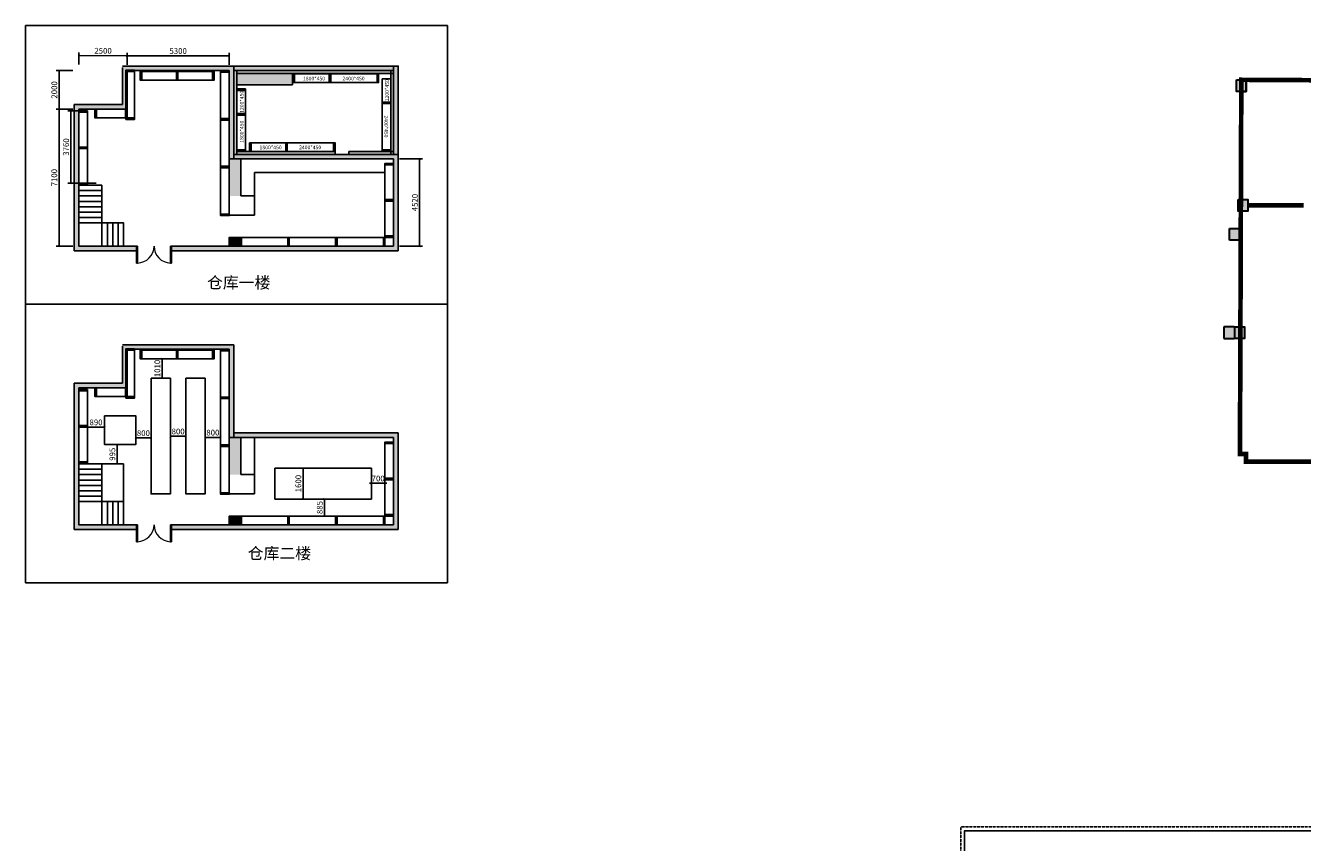
# Model space of a CAD drawing. Units: millimetres. Extents: x 3593685 to 7423722, y -206400 to 43830.
# Drawn here: x 3593685 to 3659876, y 1465 to 43830 of the extents above; entities that cross this region are included whole.
import ezdxf

# ---------------------------------------------------------------- set-up
doc = ezdxf.new("R2010")
doc.units = ezdxf.units.MM
doc.header["$LTSCALE"] = 16
doc.linetypes.add('CENTER', pattern=[2, 1.25, -0.25, 0.25, -0.25])
doc.linetypes.add('DASH', pattern=[0.35, 0.25, -0.1])
for name, color, linetype, lineweight in [('1.粗实线', 7, 'Continuous', 30), ('H-1-建筑线', 4, 'Continuous', 5), ('排液管', 4, 'CENTER', 25)]:
    doc.layers.add(name, color=color, linetype=linetype, lineweight=lineweight)
doc.layers.add('DOOR_FIRE', color=7, linetype='Continuous')
doc.layers.add('TUKUANG', color=135, linetype='Continuous')
doc.styles.add('_TCH_DIM_T3', font='SIMPLEX', dxfattribs={"width": 0.705882, "bigfont": 'GBCBIG'})
doc.styles.get("Standard").update_dxf_attribs({"font": 'txt', "bigfont": 'gbcbig.shx'})
doc.styles.add('TT1', font='simhei.ttf', dxfattribs={"width": 0.7})
doc.dimstyles.new('_TCH_ARCH&&100', dxfattribs={"dimtxt": 297.5, "dimasz": 100, "dimexe": 150, "dimexo": 300, "dimgap": 100, "dimtad": 1, "dimdec": 0, "dimzin": 0, "dimdsep": 46, "dimtxsty": '_TCH_DIM_T3', "dimblk": 'ARCHTICK', "dimcen": 0.09, "dimclrt": 7, "dimazin": 2, "dimtfac": 1, "dimtdec": 0, "dimtix": 1, "dimtmove": 2, "dimatfit": 3, "dimfxl": 1, "dimtolj": 1, "dimtzin": 0, "dimarcsym": 0})

# ---------------------------------------------------------------- blocks, each defined once
blk = doc.blocks.new('_ARCHTICK')
at = {"color": 0, "linetype": 'ByBlock', "const_width": 0.15}
blk.add_lwpolyline([(-0.5, -0.5), (0.5, 0.5)], dxfattribs=at)
blk = doc.blocks.new('*D480')
at = {"layer": 'Defpoints', "color": 0, "linetype": 'ByBlock', "lineweight": -3, "ltscale": 53.178551, "transparency": 16777216}
for p in [(3604245, 42260), (3598945, 41490), (3604245, 41490)]:
    blk.add_point(p, dxfattribs=at)
at = {"layer": '排液管', "color": 0, "linetype": 'ByBlock', "lineweight": -2, "ltscale": 53.178551, "transparency": 16777216}
for p, q in [((3598945, 41790), (3598945, 42410)), ((3604245, 41790), (3604245, 42410)), ((3598945, 42260), (3604245, 42260))]:
    blk.add_line(p, q, dxfattribs=at)
at = {"layer": '排液管', "color": 0, "linetype": 'ByBlock', "lineweight": -2, "ltscale": 53.178551, "transparency": 16777216, "xscale": 100, "yscale": 100, "zscale": 100, "rotation": 180}
blk.add_blockref('_ARCHTICK', (3598945, 42260), dxfattribs=at)
at = {"layer": '排液管', "color": 0, "linetype": 'ByBlock', "lineweight": -2, "ltscale": 53.178551, "transparency": 16777216, "xscale": 100, "yscale": 100, "zscale": 100}
blk.add_blockref('_ARCHTICK', (3604245, 42260), dxfattribs=at)
at = {"layer": '排液管', "color": 7, "linetype": 'ByBlock', "lineweight": -3, "ltscale": 53.178551, "transparency": 16777216, "insert": (3601595, 42508.75), "char_height": 297.5, "attachment_point": 5, "style": '_TCH_DIM_T3'}
blk.add_mtext('\\A1;5300', dxfattribs=at)
blk = doc.blocks.new('*D481')
at = {"layer": 'Defpoints', "color": 0, "linetype": 'ByBlock', "lineweight": -3, "ltscale": 53.178551, "transparency": 16777216}
for p in [(3595425, 39490), (3596445, 39490), (3596445, 32390)]:
    blk.add_point(p, dxfattribs=at)
at = {"layer": '排液管', "color": 0, "linetype": 'ByBlock', "lineweight": -2, "ltscale": 53.178551, "transparency": 16777216}
for p, q in [((3596145, 39490), (3595275, 39490)), ((3595425, 32390), (3595425, 39490)), ((3596145, 32390), (3595275, 32390))]:
    blk.add_line(p, q, dxfattribs=at)
at = {"layer": '排液管', "color": 0, "linetype": 'ByBlock', "lineweight": -2, "ltscale": 53.178551, "transparency": 16777216, "xscale": 100, "yscale": 100, "zscale": 100}
for p, rotation in [((3595425, 39490), 90), ((3595425, 32390), 270)]:
    blk.add_blockref('_ARCHTICK', p, dxfattribs=dict(at, rotation=rotation))
at = {"layer": '排液管', "color": 7, "linetype": 'ByBlock', "lineweight": -3, "ltscale": 53.178551, "transparency": 16777216, "insert": (3595176.25, 35940), "char_height": 297.5, "attachment_point": 5, "rotation": 90, "style": '_TCH_DIM_T3'}
blk.add_mtext('\\A1;7100', dxfattribs=at)
blk = doc.blocks.new('*D482')
at = {"layer": 'Defpoints', "color": 0, "linetype": 'ByBlock', "lineweight": -3, "ltscale": 53.178551, "transparency": 16777216}
for p in [(3612765, 36910), (3612765, 32390), (3614115, 32390)]:
    blk.add_point(p, dxfattribs=at)
at = {"layer": '排液管', "color": 0, "linetype": 'ByBlock', "lineweight": -2, "ltscale": 53.178551, "transparency": 16777216}
for p, q in [((3613065, 36910), (3614265, 36910)), ((3614115, 36910), (3614115, 32390)), ((3613065, 32390), (3614265, 32390))]:
    blk.add_line(p, q, dxfattribs=at)
at = {"layer": '排液管', "color": 0, "linetype": 'ByBlock', "lineweight": -2, "ltscale": 53.178551, "transparency": 16777216, "xscale": 100, "yscale": 100, "zscale": 100}
for p, rotation in [((3614115, 36910), 90), ((3614115, 32390), 270)]:
    blk.add_blockref('_ARCHTICK', p, dxfattribs=dict(at, rotation=rotation))
at = {"layer": '排液管', "color": 7, "linetype": 'ByBlock', "lineweight": -3, "ltscale": 53.178551, "transparency": 16777216, "insert": (3613866.25, 34650), "char_height": 297.5, "attachment_point": 5, "rotation": 90, "style": '_TCH_DIM_T3'}
blk.add_mtext('\\A1;4520', dxfattribs=at)
blk = doc.blocks.new('*D483')
at = {"layer": 'Defpoints', "color": 0, "linetype": 'ByBlock', "lineweight": -3, "ltscale": 53.178551, "transparency": 16777216}
for p in [(3595425, 41490), (3596445, 41490), (3596445, 39490)]:
    blk.add_point(p, dxfattribs=at)
at = {"layer": '排液管', "color": 0, "linetype": 'ByBlock', "lineweight": -2, "ltscale": 53.178551, "transparency": 16777216}
for p, q in [((3596145, 41490), (3595275, 41490)), ((3595425, 39490), (3595425, 41490)), ((3596145, 39490), (3595275, 39490))]:
    blk.add_line(p, q, dxfattribs=at)
at = {"layer": '排液管', "color": 0, "linetype": 'ByBlock', "lineweight": -2, "ltscale": 53.178551, "transparency": 16777216, "xscale": 100, "yscale": 100, "zscale": 100}
for p, rotation in [((3595425, 41490), 90), ((3595425, 39490), 270)]:
    blk.add_blockref('_ARCHTICK', p, dxfattribs=dict(at, rotation=rotation))
at = {"layer": '排液管', "color": 7, "linetype": 'ByBlock', "lineweight": -3, "ltscale": 53.178551, "transparency": 16777216, "insert": (3595176.25, 40490), "char_height": 297.5, "attachment_point": 5, "rotation": 90, "style": '_TCH_DIM_T3'}
blk.add_mtext('\\A1;2000', dxfattribs=at)
blk = doc.blocks.new('*D484')
at = {"layer": 'Defpoints', "color": 0, "linetype": 'ByBlock', "lineweight": -3, "ltscale": 53.178551, "transparency": 16777216}
for p in [(3598951, 42260), (3596445, 41510), (3598945, 41490)]:
    blk.add_point(p, dxfattribs=at)
at = {"layer": '排液管', "color": 0, "linetype": 'ByBlock', "lineweight": -2, "ltscale": 53.178551, "transparency": 16777216}
for p, q in [((3596447, 41810), (3596452, 42430)), ((3598947, 41790), (3598952, 42410)), ((3596451, 42280), (3598951, 42260))]:
    blk.add_line(p, q, dxfattribs=at)
at = {"layer": '排液管', "color": 0, "linetype": 'ByBlock', "lineweight": -2, "ltscale": 53.178551, "transparency": 16777216, "xscale": 100, "yscale": 100, "zscale": 100}
for p, rotation in [((3596451, 42280), 179.5416435419996), ((3598951, 42260), 359.5416435419996)]:
    blk.add_blockref('_ARCHTICK', p, dxfattribs=dict(at, rotation=rotation))
at = {"layer": '排液管', "color": 7, "linetype": 'ByBlock', "lineweight": -3, "ltscale": 53.178551, "transparency": 16777216, "insert": (3597703, 42519), "char_height": 297.5, "attachment_point": 5, "rotation": 359.54164, "style": '_TCH_DIM_T3'}
blk.add_mtext('\\A1;2500', dxfattribs=at)
blk = doc.blocks.new('$DorLib2D$00000002')
for p, q in [((-0.5, 0), (-0.5, 0.4875)), ((-0.475, 0.4875), (-0.5, 0.4875)), ((-0.475, 0), (-0.475, 0.4875)), ((0.475, 0), (0.475, 0.4875)), ((0.475, 0.4875), (0.5, 0.4875)), ((0.5, 0), (0.5, 0.4875)), ((-0.5, 0), (-0.475, 0)), ((0.5, 0), (0.475, 0))]:
    blk.add_line(p, q)
at = {"lineweight": 13}
for centre, start, end in [((-0.4875, 0), 0, 88.53072), ((0.4875, 0), 91.46928, 180)]:
    blk.add_arc(centre, 0.4875, start, end, dxfattribs=at)
blk = doc.blocks.new('LZ')
at = {"layer": '排液管', "color": 0, "linetype": 'ByBlock', "lineweight": -3, "ltscale": 53.178551}
blk.add_line((3677199, -55020), (3677279, -54570), dxfattribs=at)
blk.add_lwpolyline([(3677199, -54570), (3677279, -54570), (3677279, -55020), (3677199, -55020)], close=True, dxfattribs=at)
blk = doc.blocks.new('*D618')
at = {"layer": 'Defpoints', "color": 0, "linetype": 'ByBlock', "lineweight": -3, "ltscale": 53.178551, "transparency": 16777216}
for p in [(3596895, 39410), (3596035, 35650), (3597645, 35650)]:
    blk.add_point(p, dxfattribs=at)
at = {"layer": '排液管', "color": 0, "linetype": 'ByBlock', "lineweight": -2, "ltscale": 53.178551, "transparency": 16777216}
for p, q in [((3596595, 39410), (3595885, 39410)), ((3596035, 39410), (3596035, 35650)), ((3597345, 35650), (3595885, 35650))]:
    blk.add_line(p, q, dxfattribs=at)
at = {"layer": '排液管', "color": 0, "linetype": 'ByBlock', "lineweight": -2, "ltscale": 53.178551, "transparency": 16777216, "xscale": 100, "yscale": 100, "zscale": 100}
for p, rotation in [((3596035, 39410), 90), ((3596035, 35650), 270)]:
    blk.add_blockref('_ARCHTICK', p, dxfattribs=dict(at, rotation=rotation))
at = {"layer": '排液管', "color": 7, "linetype": 'ByBlock', "lineweight": -3, "ltscale": 53.178551, "transparency": 16777216, "insert": (3595786.25, 37530), "char_height": 297.5, "attachment_point": 5, "rotation": 90, "style": '_TCH_DIM_T3'}
blk.add_mtext('\\A1;3760', dxfattribs=at)
blk = doc.blocks.new('*D619')
at = {"layer": 'Defpoints', "color": 0, "linetype": 'ByBlock', "lineweight": -3, "ltscale": 53.178551, "transparency": 16777216}
for p in [(3611615, 20270), (3611615, 20090), (3612315, 20270)]:
    blk.add_point(p, dxfattribs=at)
at = {"layer": '排液管', "color": 0, "linetype": 'ByBlock', "lineweight": -2, "ltscale": 53.178551, "transparency": 16777216}
for p, q in [((3611615, 20090), (3611515, 20090)), ((3612315, 20090), (3611615, 20090)), ((3611615, 19970), (3611615, 19940)), ((3612315, 20090), (3612415, 20090)), ((3612315, 19970), (3612315, 19940))]:
    blk.add_line(p, q, dxfattribs=at)
at = {"layer": '排液管', "color": 0, "linetype": 'ByBlock', "lineweight": -2, "ltscale": 53.178551, "transparency": 16777216, "xscale": 100, "yscale": 100, "zscale": 100}
blk.add_blockref('_ARCHTICK', (3611615, 20090), dxfattribs=at)
at = {"layer": '排液管', "color": 0, "linetype": 'ByBlock', "lineweight": -2, "ltscale": 53.178551, "transparency": 16777216, "xscale": 100, "yscale": 100, "zscale": 100, "rotation": 180}
blk.add_blockref('_ARCHTICK', (3612315, 20090), dxfattribs=at)
at = {"layer": '排液管', "color": 7, "linetype": 'ByBlock', "lineweight": -3, "ltscale": 53.178551, "transparency": 16777216, "insert": (3611965, 20338.75), "char_height": 297.5, "attachment_point": 5, "style": '_TCH_DIM_T3'}
blk.add_mtext('\\A1;700', dxfattribs=at)
blk = doc.blocks.new('*D620')
at = {"layer": 'Defpoints', "color": 0, "linetype": 'ByBlock', "lineweight": -3, "ltscale": 53.178551, "transparency": 16777216}
for p in [(3609115, 19275), (3609115, 18390), (3609185, 18390)]:
    blk.add_point(p, dxfattribs=at)
at = {"layer": '排液管', "color": 0, "linetype": 'ByBlock', "lineweight": -2, "ltscale": 53.178551, "transparency": 16777216}
for p, q in [((3609185, 19275), (3609185, 18390)), ((3609415, 19275), (3609335, 19275)), ((3609415, 18390), (3609335, 18390))]:
    blk.add_line(p, q, dxfattribs=at)
at = {"layer": '排液管', "color": 0, "linetype": 'ByBlock', "lineweight": -2, "ltscale": 53.178551, "transparency": 16777216, "xscale": 100, "yscale": 100, "zscale": 100}
for p, rotation in [((3609185, 19275), 90), ((3609185, 18390), 270)]:
    blk.add_blockref('_ARCHTICK', p, dxfattribs=dict(at, rotation=rotation))
at = {"layer": '排液管', "color": 7, "linetype": 'ByBlock', "lineweight": -3, "ltscale": 53.178551, "transparency": 16777216, "insert": (3608936.25, 18832.5), "char_height": 297.5, "attachment_point": 5, "rotation": 90, "style": '_TCH_DIM_T3'}
blk.add_mtext('\\A1;885', dxfattribs=at)
blk = doc.blocks.new('*D621')
at = {"layer": 'Defpoints', "color": 0, "linetype": 'ByBlock', "lineweight": -3, "ltscale": 53.178551, "transparency": 16777216}
for p in [(3606615, 20875), (3608075, 20875), (3606615, 19275)]:
    blk.add_point(p, dxfattribs=at)
at = {"layer": '排液管', "color": 0, "linetype": 'ByBlock', "lineweight": -2, "ltscale": 53.178551, "transparency": 16777216}
for p, q in [((3606915, 20875), (3608225, 20875)), ((3608075, 19275), (3608075, 20875)), ((3606915, 19275), (3608225, 19275))]:
    blk.add_line(p, q, dxfattribs=at)
at = {"layer": '排液管', "color": 0, "linetype": 'ByBlock', "lineweight": -2, "ltscale": 53.178551, "transparency": 16777216, "xscale": 100, "yscale": 100, "zscale": 100}
for p, rotation in [((3608075, 20875), 90), ((3608075, 19275), 270)]:
    blk.add_blockref('_ARCHTICK', p, dxfattribs=dict(at, rotation=rotation))
at = {"layer": '排液管', "color": 7, "linetype": 'ByBlock', "lineweight": -3, "ltscale": 53.178551, "transparency": 16777216, "insert": (3607826.25, 20075), "char_height": 297.5, "attachment_point": 5, "rotation": 90, "style": '_TCH_DIM_T3'}
blk.add_mtext('\\A1;1600', dxfattribs=at)
blk = doc.blocks.new('*D622')
at = {"layer": 'Defpoints', "color": 0, "linetype": 'ByBlock', "lineweight": -3, "ltscale": 53.178551, "transparency": 16777216}
for p in [(3602995, 22540), (3603795, 23040), (3603795, 22470)]:
    blk.add_point(p, dxfattribs=at)
at = {"layer": '排液管', "color": 0, "linetype": 'ByBlock', "lineweight": -2, "ltscale": 53.178551, "transparency": 16777216}
for p, q in [((3603795, 22740), (3603795, 22320)), ((3602995, 22470), (3603795, 22470)), ((3602995, 22240), (3602995, 22320))]:
    blk.add_line(p, q, dxfattribs=at)
at = {"layer": '排液管', "color": 0, "linetype": 'ByBlock', "lineweight": -2, "ltscale": 53.178551, "transparency": 16777216, "xscale": 100, "yscale": 100, "zscale": 100, "rotation": 180}
blk.add_blockref('_ARCHTICK', (3602995, 22470), dxfattribs=at)
at = {"layer": '排液管', "color": 0, "linetype": 'ByBlock', "lineweight": -2, "ltscale": 53.178551, "transparency": 16777216, "xscale": 100, "yscale": 100, "zscale": 100}
blk.add_blockref('_ARCHTICK', (3603795, 22470), dxfattribs=at)
at = {"layer": '排液管', "color": 7, "linetype": 'ByBlock', "lineweight": -3, "ltscale": 53.178551, "transparency": 16777216, "insert": (3603395, 22718.75), "char_height": 297.5, "attachment_point": 5, "style": '_TCH_DIM_T3'}
blk.add_mtext('\\A1;800', dxfattribs=at)
blk = doc.blocks.new('*D623')
at = {"layer": 'Defpoints', "color": 0, "linetype": 'ByBlock', "lineweight": -3, "ltscale": 53.178551, "transparency": 16777216}
for p in [(3601195, 22540), (3601195, 22530), (3601995, 22540)]:
    blk.add_point(p, dxfattribs=at)
at = {"layer": '排液管', "color": 0, "linetype": 'ByBlock', "lineweight": -2, "ltscale": 53.178551, "transparency": 16777216}
for p, q in [((3601995, 22530), (3601195, 22530)), ((3601195, 22240), (3601195, 22380)), ((3601995, 22240), (3601995, 22380))]:
    blk.add_line(p, q, dxfattribs=at)
at = {"layer": '排液管', "color": 0, "linetype": 'ByBlock', "lineweight": -2, "ltscale": 53.178551, "transparency": 16777216, "xscale": 100, "yscale": 100, "zscale": 100, "rotation": 180}
blk.add_blockref('_ARCHTICK', (3601195, 22530), dxfattribs=at)
at = {"layer": '排液管', "color": 0, "linetype": 'ByBlock', "lineweight": -2, "ltscale": 53.178551, "transparency": 16777216, "xscale": 100, "yscale": 100, "zscale": 100}
blk.add_blockref('_ARCHTICK', (3601995, 22530), dxfattribs=at)
at = {"layer": '排液管', "color": 7, "linetype": 'ByBlock', "lineweight": -3, "ltscale": 53.178551, "transparency": 16777216, "insert": (3601595, 22778.75), "char_height": 297.5, "attachment_point": 5, "style": '_TCH_DIM_T3'}
blk.add_mtext('\\A1;800', dxfattribs=at)
blk = doc.blocks.new('*D624')
at = {"layer": 'Defpoints', "color": 0, "linetype": 'ByBlock', "lineweight": -3, "ltscale": 53.178551, "transparency": 16777216}
for p in [(3599395, 23040), (3600195, 22540), (3599395, 22440)]:
    blk.add_point(p, dxfattribs=at)
at = {"layer": '排液管', "color": 0, "linetype": 'ByBlock', "lineweight": -2, "ltscale": 53.178551, "transparency": 16777216}
for p, q in [((3599395, 22740), (3599395, 22290)), ((3600195, 22440), (3599395, 22440)), ((3600195, 22240), (3600195, 22290))]:
    blk.add_line(p, q, dxfattribs=at)
at = {"layer": '排液管', "color": 0, "linetype": 'ByBlock', "lineweight": -2, "ltscale": 53.178551, "transparency": 16777216, "xscale": 100, "yscale": 100, "zscale": 100, "rotation": 180}
blk.add_blockref('_ARCHTICK', (3599395, 22440), dxfattribs=at)
at = {"layer": '排液管', "color": 0, "linetype": 'ByBlock', "lineweight": -2, "ltscale": 53.178551, "transparency": 16777216, "xscale": 100, "yscale": 100, "zscale": 100}
blk.add_blockref('_ARCHTICK', (3600195, 22440), dxfattribs=at)
at = {"layer": '排液管', "color": 7, "linetype": 'ByBlock', "lineweight": -3, "ltscale": 53.178551, "transparency": 16777216, "insert": (3599795, 22688.75), "char_height": 297.5, "attachment_point": 5, "style": '_TCH_DIM_T3'}
blk.add_mtext('\\A1;800', dxfattribs=at)
blk = doc.blocks.new('*D625')
at = {"layer": 'Defpoints', "color": 0, "linetype": 'ByBlock', "lineweight": -3, "ltscale": 53.178551, "transparency": 16777216}
for p in [(3596895, 23000), (3596895, 23000), (3597785, 22845)]:
    blk.add_point(p, dxfattribs=at)
at = {"layer": '排液管', "color": 0, "linetype": 'ByBlock', "lineweight": -2, "ltscale": 53.178551, "transparency": 16777216}
for p, q in [((3596895, 23300), (3596895, 23150)), ((3597785, 23000), (3596895, 23000)), ((3597785, 23145), (3597785, 23150))]:
    blk.add_line(p, q, dxfattribs=at)
at = {"layer": '排液管', "color": 0, "linetype": 'ByBlock', "lineweight": -2, "ltscale": 53.178551, "transparency": 16777216, "xscale": 100, "yscale": 100, "zscale": 100, "rotation": 180}
blk.add_blockref('_ARCHTICK', (3596895, 23000), dxfattribs=at)
at = {"layer": '排液管', "color": 0, "linetype": 'ByBlock', "lineweight": -2, "ltscale": 53.178551, "transparency": 16777216, "xscale": 100, "yscale": 100, "zscale": 100}
blk.add_blockref('_ARCHTICK', (3597785, 23000), dxfattribs=at)
at = {"layer": '排液管', "color": 7, "linetype": 'ByBlock', "lineweight": -3, "ltscale": 53.178551, "transparency": 16777216, "insert": (3597340, 23248.75), "char_height": 297.5, "attachment_point": 5, "style": '_TCH_DIM_T3'}
blk.add_mtext('\\A1;890', dxfattribs=at)
blk = doc.blocks.new('*D626')
at = {"layer": 'Defpoints', "color": 0, "linetype": 'ByBlock', "lineweight": -3, "ltscale": 53.178551, "transparency": 16777216}
for p in [(3598205, 22095), (3598435, 22095), (3598205, 21100)]:
    blk.add_point(p, dxfattribs=at)
at = {"layer": '排液管', "color": 0, "linetype": 'ByBlock', "lineweight": -2, "ltscale": 53.178551, "transparency": 16777216}
for p, q in [((3598435, 21100), (3598435, 22095)), ((3598505, 22095), (3598585, 22095)), ((3598505, 21100), (3598585, 21100))]:
    blk.add_line(p, q, dxfattribs=at)
at = {"layer": '排液管', "color": 0, "linetype": 'ByBlock', "lineweight": -2, "ltscale": 53.178551, "transparency": 16777216, "xscale": 100, "yscale": 100, "zscale": 100}
for p, rotation in [((3598435, 22095), 90), ((3598435, 21100), 270)]:
    blk.add_blockref('_ARCHTICK', p, dxfattribs=dict(at, rotation=rotation))
at = {"layer": '排液管', "color": 7, "linetype": 'ByBlock', "lineweight": -3, "ltscale": 53.178551, "transparency": 16777216, "insert": (3598186.25, 21597.5), "char_height": 297.5, "attachment_point": 5, "rotation": 90, "style": '_TCH_DIM_T3'}
blk.add_mtext('\\A1;995', dxfattribs=at)
blk = doc.blocks.new('*D627')
at = {"layer": 'Defpoints', "color": 0, "linetype": 'ByBlock', "lineweight": -3, "ltscale": 53.178551, "transparency": 16777216}
for p in [(3600695, 26550), (3600765, 26550), (3600695, 25540)]:
    blk.add_point(p, dxfattribs=at)
at = {"layer": '排液管', "color": 0, "linetype": 'ByBlock', "lineweight": -2, "ltscale": 53.178551, "transparency": 16777216}
for p, q in [((3600765, 25540), (3600765, 26550)), ((3600995, 26550), (3600915, 26550)), ((3600995, 25540), (3600915, 25540))]:
    blk.add_line(p, q, dxfattribs=at)
at = {"layer": '排液管', "color": 0, "linetype": 'ByBlock', "lineweight": -2, "ltscale": 53.178551, "transparency": 16777216, "xscale": 100, "yscale": 100, "zscale": 100}
for p, rotation in [((3600765, 26550), 90), ((3600765, 25540), 270)]:
    blk.add_blockref('_ARCHTICK', p, dxfattribs=dict(at, rotation=rotation))
at = {"layer": '排液管', "color": 7, "linetype": 'ByBlock', "lineweight": -3, "ltscale": 53.178551, "transparency": 16777216, "insert": (3600516.25, 26045), "char_height": 297.5, "attachment_point": 5, "rotation": 90, "style": '_TCH_DIM_T3'}
blk.add_mtext('\\A1;1010', dxfattribs=at)

msp = doc.modelspace()

# ---------------------------------------------------------------- hatches: boundary and pattern name
at = {"layer": 'H-1-建筑线', "true_color": 0xffffff}
h = msp.add_hatch(color=7, dxfattribs=at)
h.dxf.hatch_style = 1
h.paths.add_polyline_path([(3729030, 27590), (3729530, 27590), (3729530, 28190), (3729030, 28190)])
h.paths.add_polyline_path([(3729030, 20990), (3729530, 20990), (3729530, 21590), (3729030, 21590)])
h.paths.add_polyline_path([(3729030, 14390), (3729530, 14390), (3729530, 14990), (3729030, 14990)])
h.paths.add_polyline_path([(3729030, 34205), (3729530, 34205), (3729530, 34805), (3729030, 34805)])
h.paths.add_polyline_path([(3712730, 34205), (3713230, 34205), (3713230, 34805), (3712730, 34805)])
h.paths.add_polyline_path([(3704580, 40475), (3705080, 40475), (3705080, 41075), (3704580, 41075)])
h.paths.add_polyline_path([(3695860, 40475), (3696440, 40475), (3696440, 41075), (3695860, 41075)])
h.paths.add_polyline_path([(3696440, 40475), (3697020, 40475), (3697020, 41075), (3696440, 41075)])
h.paths.add_polyline_path([(3688420, 40475), (3688920, 40475), (3688920, 41075), (3688420, 41075)])
h.paths.add_polyline_path([(3680260, 40475), (3680760, 40475), (3680760, 41075), (3680260, 41075)])
h.paths.add_polyline_path([(3672606, 34275), (3673106, 34275), (3673106, 34875), (3672606, 34875)])
h.paths.add_polyline_path([(3680250, 34205), (3680750, 34205), (3680750, 34805), (3680250, 34805)])
h.paths.add_polyline_path([(3688410, 34205), (3688910, 34205), (3688910, 34805), (3688410, 34805)])
h.paths.add_polyline_path([(3695860, 34205), (3696440, 34205), (3696440, 34805), (3695860, 34805)])
h.paths.add_polyline_path([(3696440, 34205), (3697020, 34205), (3697020, 34805), (3696440, 34805)])
h.paths.add_polyline_path([(3704580, 34205), (3705080, 34205), (3705080, 34805), (3704580, 34805)])
h.paths.add_polyline_path([(3704582.4, 14470), (3704870, 14470), (3705082.4, 14440), (3705082.4, 15040), (3704582.4, 15040)])
h.paths.add_polyline_path([(3688442.4, 14500), (3688942.4, 14500), (3688942.4, 15100), (3688442.4, 15100)])
h.paths.add_polyline_path([(3672606, 27590), (3673106, 27590), (3673106, 28190), (3672606, 28190)])
h.paths.add_polyline_path([(3680250, 27590), (3680750, 27590), (3680750, 28190), (3680250, 28190)])
h.paths.add_polyline_path([(3664506, 20910), (3665006, 20910), (3665006, 21510), (3664506, 21510)])
h.paths.add_polyline_path([(3664506, 27605), (3665006, 27605), (3665006, 28190), (3664506, 28190)])
h.paths.add_polyline_path([(3664406, 34275), (3664906, 34275), (3664906, 34875), (3664406, 34875)])
h.paths.add_polyline_path([(3656536, 34205), (3657036, 34205), (3657036, 34805), (3656536, 34805)])
h.paths.add_polyline_path([(3656098.5, 32705), (3656636, 32705), (3656636, 33305), (3656098.5, 33305)])
h.paths.add_polyline_path([(3655798.5, 27600), (3656373.5, 27600), (3656373.5, 28205), (3656336, 28205), (3655798.5, 28205)])
h.paths.add_polyline_path([(3656373.5, 27600), (3656873.5, 27600), (3656873.5, 28200), (3656373.5, 28200)])
h.paths.add_polyline_path([(3656456, 40415), (3656956, 40415), (3656956, 41015), (3656456, 41015)])
at = {"layer": '排液管', "linetype": 'ByBlock', "lineweight": -3, "ltscale": 53.178551}
h = msp.add_hatch(color=0, dxfattribs=at)
h.dxf.hatch_style = 1
h.paths.add_polyline_path([(3604845, 36910), (3604245, 36910), (3604245, 34990), (3604845, 34990)], flags=17)
h.paths.add_polyline_path([(3604245, 36910), (3604485, 36910), (3604485, 37150), (3604485, 41730), (3604245, 41730), (3598705, 41730), (3598705, 41490), (3598705, 39730), (3596205, 39730), (3596205, 39490), (3596205, 32150), (3596445, 32150), (3599445, 32150), (3599445, 32390), (3596445, 32390), (3596445, 39490), (3598945, 39490), (3598945, 40920), (3598945, 41490), (3604245, 41490)])
h.paths.add_polyline_path([(3604845, 36910), (3612765, 36910), (3612765, 32390), (3604245, 32390), (3601245, 32390), (3601245, 32150), (3613005, 32150), (3613005, 37150), (3612765, 37150), (3604485, 37150), (3604485, 36910)])
h = msp.add_hatch(color=0, dxfattribs=at)
h.dxf.hatch_style = 1
h.paths.add_polyline_path([(3612765, 41730), (3604485, 41730), (3604485, 41490), (3612765, 41490)])
h.paths.add_polyline_path([(3613005, 41730), (3612765, 41730), (3612765, 37150), (3613005, 37150)])
h = msp.add_hatch(color=5, dxfattribs=at)
h.dxf.hatch_style = 1
h.paths.add_polyline_path([(3604635, 41490), (3604485, 41490), (3604485, 37150), (3604635, 37150), (3604635, 37300)])
h.paths.add_polyline_path([(3612615, 41490), (3607665, 41490), (3604635, 41490), (3604635, 41340), (3612615, 41340)])
h.paths.add_polyline_path([(3612765, 41490), (3612615, 41490), (3612615, 41340), (3612765, 41340)])
h.paths.add_polyline_path([(3612765, 41340), (3612615, 41340), (3612615, 37300), (3612765, 37300)])
at = {"layer": '排液管', "linetype": 'ByBlock', "lineweight": -3, "ltscale": 53.178551, "true_color": 0xffffff}
h = msp.add_hatch(color=7, dxfattribs=at)
h.dxf.hatch_style = 1
h.paths.add_polyline_path([(3607515, 40750), (3607515, 41340), (3604635, 41340), (3604635, 40750)])
at = {"layer": '排液管', "linetype": 'ByBlock', "lineweight": -3, "ltscale": 53.178551}
h = msp.add_hatch(color=5, dxfattribs=at)
h.dxf.hatch_style = 1
h.paths.add_polyline_path([(3609735, 37300), (3604635, 37300), (3604635, 37150), (3609735, 37150)])
h.paths.add_polyline_path([(3612615, 37300), (3610435, 37300), (3610435, 37150), (3612615, 37150)])
h.paths.add_polyline_path([(3612765, 37300), (3612615, 37300), (3612615, 37150), (3612765, 37150)])
h = msp.add_hatch(color=0, dxfattribs=at)
h.dxf.hatch_style = 1
h.paths.add_polyline_path([(3604795, 32840), (3604245, 32840), (3604245, 32390), (3604795, 32390)])
h = msp.add_hatch(color=0, dxfattribs=at)
h.dxf.hatch_style = 1
h.paths.add_polyline_path([(3604845, 22460), (3604245, 22460), (3604245, 20540), (3604845, 20540)], flags=17)
h.paths.add_polyline_path([(3604245, 22460), (3604485, 22460), (3604485, 22700), (3604485, 27280), (3604245, 27280), (3598705, 27280), (3598705, 27040), (3598705, 25280), (3596205, 25280), (3596205, 25040), (3596205, 17700), (3596445, 17700), (3599445, 17700), (3599445, 17940), (3596445, 17940), (3596445, 25040), (3598945, 25040), (3598945, 26470), (3598945, 27040), (3604245, 27040)])
h.paths.add_polyline_path([(3604845, 22460), (3612765, 22460), (3612765, 17940), (3604245, 17940), (3601245, 17940), (3601245, 17700), (3613005, 17700), (3613005, 22700), (3612765, 22700), (3604485, 22700), (3604485, 22460)])
h = msp.add_hatch(color=0, dxfattribs=at)
h.dxf.hatch_style = 1
h.paths.add_polyline_path([(3604795, 18390), (3604245, 18390), (3604245, 17940), (3604795, 17940)])

# ---------------------------------------------------------------- linework, layer by layer
at = {"linetype": 'DASH'}
msp.add_lwpolyline([(3791184.9, 2269.5), (3791184.9, -82230.5), (3642159.9, -82230.5), (3642159.9, 2269.5)], close=True, dxfattribs=at)
at = {"layer": '1.粗实线'}
for p, q in [((3656636, 40415), (3656956, 40415)), ((3656636, 40415), (3656636, 34805)), ((3656956, 40415), (3656956, 40985)), ((3656956, 40985), (3672606, 40985)), ((3656636, 34805), (3657036, 34805)), ((3657036, 34805), (3657036, 34205)), ((3657036, 34205), (3656636, 34205)), ((3656636, 34205), (3656636, 28205)), ((3656098.5, 32705), (3656098.5, 33305)), ((3656098.5, 33305), (3656636, 33305)), ((3656636, 32705), (3656098.5, 32705)), ((3656336, 28205), (3655798.5, 28205)), ((3655798.5, 28205), (3655798.5, 27600)), ((3656336, 28205), (3656873.5, 28205)), ((3656873.5, 28205), (3656873.5, 27600)), ((3655798.5, 27600), (3656336, 27600)), ((3656873.5, 27600), (3656336, 27600)), ((3656636, 27600), (3656636, 21610)), ((3656636, 21610), (3656946, 21610)), ((3656946, 21610), (3656946, 21210)), ((3656946, 21210), (3664506, 21210))]:
    msp.add_line(p, q, dxfattribs=at)
for points in [[(3656456, 41015), (3656956, 41015), (3656956, 40415), (3656456, 40415)], [(3656536, 34805), (3657036, 34805), (3657036, 34205), (3656536, 34205)], [(3656373.5, 28200), (3656873.5, 28200), (3656873.5, 27600), (3656373.5, 27600)]]:
    msp.add_lwpolyline(points, close=True, dxfattribs=at)
at = {"layer": 'H-1-建筑线', "color": 7, "true_color": 0xffffff}
msp.add_line((3662106, 40985), (3656456, 40985), dxfattribs=at)
at = {"layer": 'TUKUANG'}
msp.add_lwpolyline([(3790984.9, 2069.5), (3790984.9, -82030.5), (3642359.9, -82030.5), (3642359.9, 2069.5)], close=True, dxfattribs=at)
at = {"layer": '排液管', "color": 0, "linetype": 'ByBlock', "lineweight": -3, "ltscale": 53.178551}
for p, q in [((3598705, 41730), (3604245, 41730)), ((3604245, 41730), (3604485, 41730)), ((3604485, 41730), (3604485, 36910)), ((3598705, 41410), (3598705, 41650)), ((3598705, 39730), (3598705, 41490)), ((3598945, 39490), (3598945, 41490)), ((3598945, 41490), (3604245, 41490)), ((3604245, 41490), (3604245, 36910)), ((3604485, 41490), (3604635, 41490)), ((3604635, 41490), (3604635, 37150)), ((3612615, 41340), (3607515, 41340)), ((3607515, 41340), (3607515, 40750)), ((3612765, 41490), (3607665, 41490)), ((3612765, 41490), (3612615, 41490)), ((3612615, 41490), (3612615, 37150)), ((3612765, 41490), (3612765, 41340)), ((3604485, 37150), (3604485, 40550)), ((3604635, 37300), (3604635, 40750)), ((3596205, 39490), (3596205, 39730)), ((3596205, 39730), (3598705, 39730)), ((3596205, 32150), (3596205, 39490)), ((3596445, 32390), (3596445, 39490)), ((3596445, 39490), (3598945, 39490)), ((3604485, 36910), (3604485, 37150)), ((3604485, 37150), (3612765, 37150)), ((3604635, 37150), (3604635, 37300)), ((3609735, 37150), (3610435, 37150)), ((3613005, 37150), (3613005, 32150)), ((3604245, 36910), (3604845, 36910)), ((3604845, 36910), (3604245, 36910)), ((3604245, 36910), (3604245, 34990)), ((3612765, 36910), (3604845, 36910)), ((3604845, 34990), (3604845, 36910)), ((3612765, 32390), (3612765, 36910)), ((3596445, 32150), (3596205, 32150)), ((3599445, 32390), (3596445, 32390)), ((3599445, 32150), (3596445, 32150)), ((3599445, 32150), (3599445, 32390)), ((3604245, 32390), (3601245, 32390)), ((3601245, 32150), (3601245, 32390)), ((3613005, 32150), (3601245, 32150)), ((3612765, 32390), (3604245, 32390)), ((3598705, 27280), (3604245, 27280)), ((3598705, 26960), (3598705, 27200)), ((3604245, 27280), (3604485, 27280)), ((3604485, 27280), (3604485, 22460)), ((3598705, 25280), (3598705, 27040)), ((3598945, 25040), (3598945, 27040)), ((3598945, 27040), (3604245, 27040)), ((3604245, 27040), (3604245, 22460)), ((3596205, 25040), (3596205, 25280)), ((3596205, 25280), (3598705, 25280)), ((3596205, 17700), (3596205, 25040)), ((3596445, 17940), (3596445, 25040)), ((3596445, 25040), (3598945, 25040)), ((3604485, 22460), (3604485, 22700)), ((3604485, 22700), (3612765, 22700)), ((3612765, 22700), (3613005, 22700)), ((3613005, 22700), (3613005, 17700)), ((3604245, 22460), (3604845, 22460)), ((3604845, 22460), (3604245, 22460)), ((3604245, 22460), (3604245, 20540)), ((3612765, 22460), (3604845, 22460)), ((3604845, 20540), (3604845, 22460)), ((3612765, 17940), (3612765, 22460)), ((3598765, 21100), (3597645, 21100)), ((3598765, 19140), (3598765, 21100)), ((3599445, 17940), (3596445, 17940)), ((3599445, 17700), (3599445, 17940)), ((3604245, 17940), (3601245, 17940)), ((3601245, 17700), (3601245, 17940)), ((3612765, 17940), (3604245, 17940)), ((3596445, 17700), (3596205, 17700)), ((3599445, 17700), (3596445, 17700)), ((3613005, 17700), (3601245, 17700))]:
    msp.add_line(p, q, dxfattribs=at)
at = {"layer": '排液管', "color": 5, "linetype": 'ByBlock', "lineweight": -3, "ltscale": 53.178551}
for p, q in [((3612765, 41340), (3604635, 41340)), ((3604635, 37300), (3609735, 37300)), ((3604635, 37300), (3609735, 37300)), ((3609735, 37300), (3609735, 37150)), ((3610435, 37150), (3610435, 37300)), ((3610435, 37300), (3612765, 37300)), ((3612765, 37150), (3613005, 37150))]:
    msp.add_line(p, q, dxfattribs=at)
at = {"layer": '排液管', "color": 7, "linetype": 'ByBlock', "lineweight": -3, "ltscale": 53.178551, "true_color": 0xffffff}
msp.add_line((3604635, 40750), (3607515, 40750), dxfattribs=at)
at = {"layer": '排液管', "color": 3, "linetype": 'ByBlock', "lineweight": -3, "ltscale": 53.178551}
for p, q in [((3596445, 39490), (3596445, 32390)), ((3596445, 25040), (3596445, 17940))]:
    msp.add_line(p, q, dxfattribs=at)
at = {"layer": '排液管', "color": 146, "linetype": 'ByBlock', "lineweight": -3, "ltscale": 53.178551, "true_color": 0x105689}
for p, q in [((3605545, 34990), (3605545, 36210)), ((3605545, 36210), (3612315, 36210)), ((3603795, 33990), (3603795, 35690)), ((3604845, 34990), (3605545, 34990)), ((3605545, 34990), (3605545, 33990)), ((3605545, 33990), (3603795, 33990)), ((3605545, 20540), (3605545, 22460)), ((3603795, 19540), (3603795, 21240)), ((3604845, 20540), (3605545, 20540)), ((3605545, 20540), (3605545, 19540)), ((3605545, 19540), (3603795, 19540))]:
    msp.add_line(p, q, dxfattribs=at)
at = {"layer": '排液管', "color": 0, "linetype": 'ByBlock', "lineweight": -3, "ltscale": 53.178551}
for points in [[(3593685, 43830), (3615555, 43830), (3615555, 29380), (3593685, 29380)], [(3612765, 41490), (3604485, 41490), (3604485, 41730), (3612765, 41730)], [(3613005, 37150), (3612765, 37150), (3612765, 41730), (3613005, 41730)], [(3604795, 32840), (3604245, 32840), (3604245, 32390), (3604795, 32390)], [(3593685, 29380), (3615555, 29380), (3615555, 14930), (3593685, 14930)], [(3600195, 25540), (3601195, 25540), (3601195, 19540), (3600195, 19540)], [(3601995, 25540), (3602995, 25540), (3602995, 19540), (3601995, 19540)], [(3597785, 23595), (3599395, 23595), (3599395, 22095), (3597785, 22095)], [(3606615, 20875), (3611615, 20875), (3611615, 19275), (3606615, 19275)], [(3604795, 18390), (3604245, 18390), (3604245, 17940), (3604795, 17940)]]:
    msp.add_lwpolyline(points, close=True, dxfattribs=at)
at = {"layer": '排液管', "color": 240, "linetype": 'ByBlock', "lineweight": -3, "ltscale": 53.178551, "true_color": 0xed1f24}
for points in [[(3598890, 41440), (3599340, 41440), (3599340, 39040), (3598890, 39040)], [(3603795, 41410), (3604245, 41410), (3604245, 39010), (3603795, 39010)], [(3603795, 38930), (3604245, 38930), (3604245, 36530), (3603795, 36530)], [(3603795, 36450), (3604245, 36450), (3604245, 34050), (3603795, 34050)], [(3607275, 32840), (3607275, 32390), (3604875, 32390), (3604875, 32840)], [(3609755, 32840), (3609755, 32390), (3607355, 32390), (3607355, 32840)], [(3612235, 32840), (3612235, 32390), (3609835, 32390), (3609835, 32840)], [(3598890, 26990), (3599340, 26990), (3599340, 24590), (3598890, 24590)], [(3603795, 26960), (3604245, 26960), (3604245, 24560), (3603795, 24560)], [(3603795, 24480), (3604245, 24480), (3604245, 22080), (3603795, 22080)], [(3603795, 22000), (3604245, 22000), (3604245, 19600), (3603795, 19600)], [(3607275, 18390), (3607275, 17940), (3604875, 17940), (3604875, 18390)], [(3609755, 18390), (3609755, 17940), (3607355, 17940), (3607355, 18390)], [(3612235, 18390), (3612235, 17940), (3609835, 17940), (3609835, 18390)]]:
    msp.add_lwpolyline(points, close=True, dxfattribs=at)
at = {"layer": '排液管', "color": 146, "linetype": 'ByBlock', "lineweight": -3, "ltscale": 53.178551, "true_color": 0x105689}
for points in [[(3599705, 41450), (3601505, 41450), (3601505, 41000), (3599705, 41000)], [(3601585, 41450), (3603385, 41450), (3603385, 41000), (3601585, 41000)], [(3607625, 41320), (3609425, 41320), (3609425, 40870), (3607625, 40870)], [(3609505, 41320), (3611905, 41320), (3611905, 40870), (3609505, 40870)], [(3612165, 41060), (3612615, 41060), (3612615, 39860), (3612165, 39860)], [(3604635, 40460), (3605085, 40460), (3605085, 39260), (3604635, 39260)], [(3612615, 39780), (3612615, 37380), (3612165, 37380), (3612165, 39780)], [(3596895, 39330), (3596895, 37530), (3596445, 37530), (3596445, 39330)], [(3597365, 39490), (3598865, 39490), (3598865, 39040), (3597365, 39040)], [(3605085, 39180), (3605085, 37380), (3604635, 37380), (3604635, 39180)], [(3605375, 37750), (3607175, 37750), (3607175, 37300), (3605375, 37300)], [(3607255, 37750), (3609655, 37750), (3609655, 37300), (3607255, 37300)], [(3596895, 37450), (3596895, 35650), (3596445, 35650), (3596445, 37450)], [(3612765, 36600), (3612765, 34800), (3612315, 34800), (3612315, 36600)], [(3612765, 34720), (3612765, 32920), (3612315, 32920), (3612315, 34720)], [(3599705, 27000), (3601505, 27000), (3601505, 26550), (3599705, 26550)], [(3601585, 27000), (3603385, 27000), (3603385, 26550), (3601585, 26550)], [(3596895, 24880), (3596895, 23080), (3596445, 23080), (3596445, 24880)], [(3597365, 25040), (3598865, 25040), (3598865, 24590), (3597365, 24590)], [(3596895, 23000), (3596895, 21200), (3596445, 21200), (3596445, 23000)], [(3612765, 22150), (3612765, 20350), (3612315, 20350), (3612315, 22150)], [(3612765, 20270), (3612765, 18470), (3612315, 18470), (3612315, 20270)]]:
    msp.add_lwpolyline(points, close=True, dxfattribs=at)
at = {"layer": '排液管', "color": 0, "linetype": 'ByBlock', "lineweight": -3, "ltscale": 53.178551, "const_width": 240}
for points in [[(3673306.2, 34275), (3664406, 34275), (3664406, 36575), (3662106, 36575), (3662106, 40985), (3656706, 41015), (3656636, 21610), (3656946, 21610), (3656946, 21210), (3665006, 21210), (3667006, 21210), (3667006, 16700), (3668406, 16700)], [(3657036, 34505), (3659930, 34505)]]:
    msp.add_lwpolyline(points, dxfattribs=at)
at = {"layer": '排液管', "color": 5, "linetype": 'ByBlock', "lineweight": -3, "ltscale": 53.178551}
for points in [[(3597645, 35550), (3597645, 35270), (3596445, 35270), (3596445, 35550)], [(3597645, 35270), (3597645, 34990), (3596445, 34990), (3596445, 35270)], [(3597645, 34990), (3597645, 34710), (3596445, 34710), (3596445, 34990)], [(3597645, 34710), (3597645, 34430), (3596445, 34430), (3596445, 34710)], [(3597645, 34430), (3597645, 34150), (3596445, 34150), (3596445, 34430)], [(3597645, 34150), (3597645, 33870), (3596445, 33870), (3596445, 34150)], [(3597645, 33870), (3597645, 33590), (3596445, 33590), (3596445, 33870)], [(3596445, 33590), (3597645, 33590), (3597645, 32390), (3596445, 32390)], [(3597645, 33590), (3597925, 33590), (3597925, 32390), (3597645, 32390)], [(3597925, 33590), (3598205, 33590), (3598205, 32390), (3597925, 32390)], [(3598205, 33590), (3598485, 33590), (3598485, 32390), (3598205, 32390)], [(3598485, 33590), (3598765, 33590), (3598765, 32390), (3598485, 32390)], [(3597645, 21100), (3597645, 20820), (3596445, 20820), (3596445, 21100)], [(3597645, 20820), (3597645, 20540), (3596445, 20540), (3596445, 20820)], [(3597645, 20540), (3597645, 20260), (3596445, 20260), (3596445, 20540)], [(3597645, 20260), (3597645, 19980), (3596445, 19980), (3596445, 20260)], [(3597645, 19980), (3597645, 19700), (3596445, 19700), (3596445, 19980)], [(3597645, 19700), (3597645, 19420), (3596445, 19420), (3596445, 19700)], [(3597645, 19420), (3597645, 19140), (3596445, 19140), (3596445, 19420)], [(3596445, 19140), (3597645, 19140), (3597645, 17940), (3596445, 17940)], [(3597645, 19140), (3597925, 19140), (3597925, 17940), (3597645, 17940)], [(3597925, 19140), (3598205, 19140), (3598205, 17940), (3597925, 17940)], [(3598205, 19140), (3598485, 19140), (3598485, 17940), (3598205, 17940)], [(3598485, 19140), (3598765, 19140), (3598765, 17940), (3598485, 17940)]]:
    msp.add_lwpolyline(points, close=True, dxfattribs=at)

# ---------------------------------------------------------------- block references
at = {"layer": 'DOOR_FIRE', "color": 7, "linetype": 'ByBlock', "lineweight": -2, "xscale": 1800, "yscale": 1800, "zscale": 200, "rotation": 180}
for p in [(3600345, 32390), (3600345, 17940)]:
    msp.add_blockref('$DorLib2D$00000002', p, dxfattribs=at)
at = {"layer": '排液管', "color": 146, "linetype": 'ByBlock', "lineweight": -3, "true_color": 0x105689}
for p, rotation in [((3653910.2, 3718719.3), 270), ((3658815.2, 3718689.3), 270), ((3659655.2, 3717739.3), 270), ((3667185.2, 3717059.3), 270), ((3651465.2, 3716609.3), 270), ((3659655.2, 3716459.3), 270), ((3653910.2, 3716239.3), 270), ((3658815.2, 3716209.3), 270), ((3651465.2, 3714729.3), 270), ((3659655.2, 3714579.3), 270), ((3667185.2, 3714579.3), 270), ((3658815.2, 3713729.3), 270), ((3667335.2, 3713879.3), 270), ((3651465.2, 3712849.3), 270), ((3667335.2, 3711999.3), 270), ((3658815.2, 3711249.3), 270), ((7282074.3, -22180.2), 180), ((7284554.3, -22180.2), 180), ((7287034.3, -22180.2), 180), ((7289514.3, -22180.2), 180), ((3667335.2, 3710119.3), 270), ((3653910.2, 3704269.3), 270), ((3658815.2, 3704239.3), 270), ((3651465.2, 3702159.3), 270), ((3653910.2, 3701789.3), 270), ((3658815.2, 3701759.3), 270), ((3651465.2, 3700279.3), 270), ((3658815.2, 3699279.3), 270), ((3667335.2, 3699429.3), 270), ((3651465.2, 3698399.3), 270), ((3667335.2, 3697549.3), 270), ((3658815.2, 3696799.3), 270), ((7282074.3, -36630.2), 180), ((7284554.3, -36630.2), 180), ((7287034.3, -36630.2), 180), ((7289514.3, -36630.2), 180), ((7289514.3, -36630.2), 180), ((3667335.2, 3695669.3), 270)]:
    msp.add_blockref('LZ', p, dxfattribs=dict(at, rotation=rotation))
for p in [(-77574.3, 96020.2), (-75694.3, 96020.2), (-73814.3, 96020.2), (-69654.3, 95890.2), (-67774.3, 95890.2), (-65294.3, 95890.2), (-79914.3, 94060.2), (-78334.3, 94060.2), (-71904.3, 92320.2), (-70024.3, 92320.2), (-67544.3, 92320.2), (-77574.3, 81570.2), (-75694.3, 81570.2), (-73814.3, 81570.2), (-79914.3, 79610.2), (-78334.3, 79610.2)]:
    msp.add_blockref('LZ', p, dxfattribs=at)

# ---------------------------------------------------------------- texts
at = {"color": 5, "char_height": 193.124, "width": 888.369, "attachment_point": 1}
for s, insert in [('{\\fSimSun|b0|i0|c134|p2;\\C1;1800*450}', (3608065, 41177.9)), ('{\\fSimSun|b0|i0|c134|p2;\\C1;2400*450}', (3610115, 41177.9)), ('{\\fSimSun|b0|i0|c134|p2;\\C1;1800*450}', (3605815, 37607.9)), ('{\\fSimSun|b0|i0|c134|p2;\\C1;2400*450}', (3607865, 37607.9))]:
    msp.add_mtext(s, dxfattribs=dict(at, insert=insert))
for s, insert, rotation in [('{\\fSimSun|b0|i0|c134|p2;\\C1;1200*450}', (3604795, 39300), 90), ('{\\fSimSun|b0|i0|c134|p2;\\C1;1200*450}', (3612325, 39900), 90), ('{\\fSimSun|b0|i0|c134|p2;\\C1;2400*450}', (3612472.9, 39170), 270), ('{\\fSimSun|b0|i0|c134|p2;\\C1;1800*450}', (3604795, 37750), 90)]:
    msp.add_mtext(s, dxfattribs=dict(at, insert=insert, rotation=rotation))
at = {"layer": '排液管', "color": 0, "linetype": 'ByBlock', "lineweight": -3, "ltscale": 53.178551, "char_height": 600, "attachment_point": 1, "style": 'TT1'}
for s, width, insert in [('仓库一楼', 3245.018, (3603095, 30800)), ('仓库二楼', 3986.543, (3605205, 16760))]:
    msp.add_mtext_dynamic_manual_height_columns(s, width=width, gutter_width=3000, heights=[0], dxfattribs=dict(at, insert=insert))

# ---------------------------------------------------------------- dimensions: what is measured, and where the dimension line sits
at = {"layer": '排液管', "color": 240, "linetype": 'ByBlock', "lineweight": -3, "ltscale": 53.178551, "true_color": 0xed1f24}
dim = msp.add_aligned_dim(p1=(3596445, 41510), p2=(3598945, 41490), distance=770, dimstyle='_TCH_ARCH&&100', dxfattribs=at)
dim.commit()
dim.dimension.update_dxf_attribs({"geometry": '*D484', "text_midpoint": (3597703.1, 42518.7)})
dim = msp.add_linear_dim(base=(3604245, 42260), p1=(3598945, 41490), p2=(3604245, 41490), dimstyle='_TCH_ARCH&&100', dxfattribs=at)
dim.commit()
dim.dimension.update_dxf_attribs({"geometry": '*D480', "text_midpoint": (3601595, 42508.8)})
for base, p1, p2, picture, middle in [((3595425, 41490), (3596445, 39490), (3596445, 41490), '*D483', (3595176.3, 40490)), ((3595425, 39490), (3596445, 32390), (3596445, 39490), '*D481', (3595176.3, 35940)), ((3614115, 32390), (3612765, 36910), (3612765, 32390), '*D482', (3613866.3, 34650))]:
    dim = msp.add_linear_dim(base=base, p1=p1, p2=p2, angle=90, dimstyle='_TCH_ARCH&&100', dxfattribs=at)
    dim.commit()
    dim.dimension.update_dxf_attribs({"geometry": picture, "text_midpoint": middle})
at = {"layer": '排液管', "color": 0, "linetype": 'ByBlock', "lineweight": -3, "ltscale": 53.178551}
for base, p1, p2, picture, middle in [((3596035, 35650), (3596895, 39410), (3597645, 35650), '*D618', (3595786.3, 37530)), ((3600765, 26550), (3600695, 25540), (3600695, 26550), '*D627', (3600516.3, 26045)), ((3598435, 22095), (3598205, 21100), (3598205, 22095), '*D626', (3598186.3, 21597.5)), ((3608075, 20875), (3606615, 19275), (3606615, 20875), '*D621', (3607826.3, 20075)), ((3609185, 18390), (3609115, 19275), (3609115, 18390), '*D620', (3608936.3, 18832.5))]:
    dim = msp.add_linear_dim(base=base, p1=p1, p2=p2, angle=90, dimstyle='_TCH_ARCH&&100', dxfattribs=at)
    dim.commit()
    dim.dimension.update_dxf_attribs({"geometry": picture, "text_midpoint": middle})
for base, p1, p2, picture, middle in [((3596895, 23000), (3597785, 22845), (3596895, 23000), '*D625', (3597340, 23248.8)), ((3599395, 22440), (3600195, 22540), (3599395, 23040), '*D624', (3599795, 22688.8)), ((3601195, 22530), (3601995, 22540), (3601195, 22540), '*D623', (3601595, 22778.8)), ((3603795, 22470), (3602995, 22540), (3603795, 23040), '*D622', (3603395, 22718.8)), ((3611615, 20090), (3612315, 20270), (3611615, 20270), '*D619', (3611965, 20338.8))]:
    dim = msp.add_linear_dim(base=base, p1=p1, p2=p2, dimstyle='_TCH_ARCH&&100', dxfattribs=at)
    dim.commit()
    dim.dimension.update_dxf_attribs({"geometry": picture, "text_midpoint": middle})

doc.saveas('drawing.dxf')
